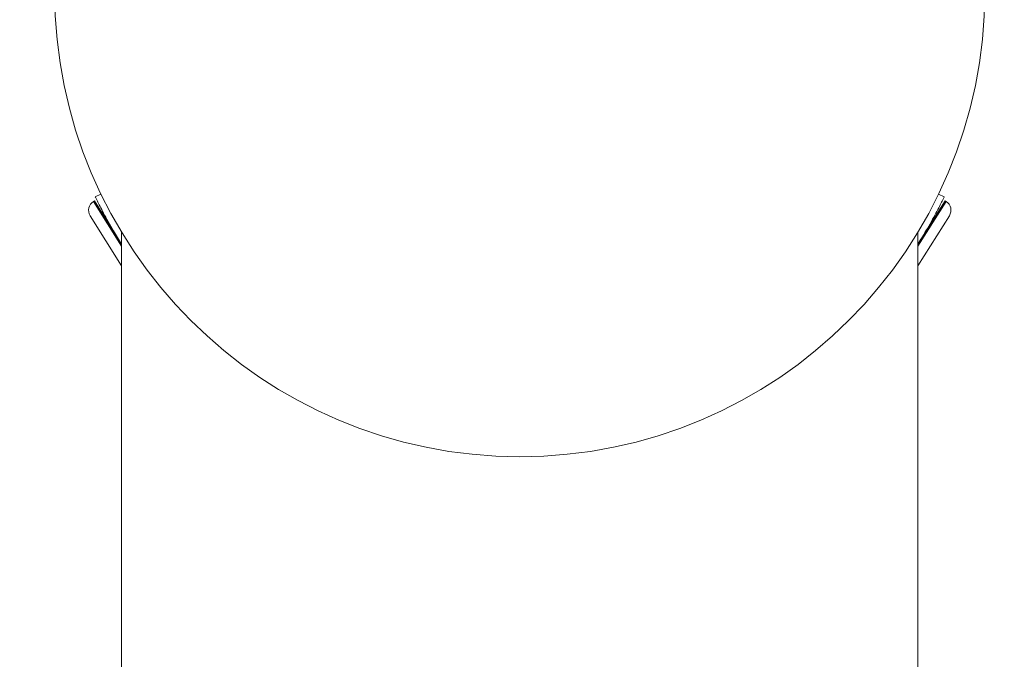
# Model space of a CAD drawing. Units: millimetres. Extents: x -3448 to 6763, y 16408 to 19613.
# Drawn here: x -2965 to -2871, y 17310 to 17371 of the extents above; entities that cross this region are included whole.
import ezdxf

# ---------------------------------------------------------------- set-up
doc = ezdxf.new("R2010")
doc.units = ezdxf.units.MM
doc.header["$MEASUREMENT"] = 0
doc.styles.get("Standard").update_dxf_attribs({"font": 'arial.ttf'})
doc.dimstyles.get("Standard").update_dxf_attribs({"dimtxt": 0.18, "dimasz": 0.18, "dimexe": 0.18, "dimexo": 0.0625, "dimgap": 0.09, "dimtad": 0, "dimtih": 1, "dimtoh": 1, "dimdec": 4, "dimzin": 0, "dimdsep": 46, "dimtxsty": 'Standard', "dimcen": 0.09, "dimadec": 0, "dimazin": 0, "dimtfac": 1, "dimtdec": 4, "dimtofl": 0, "dimtmove": 0, "dimatfit": 3, "dimfxl": 1, "dimtolj": 1, "dimtzin": 0, "dimarcsym": 0})

# ---------------------------------------------------------------- blocks, each defined once
blk = doc.blocks.new('*D12')
at = {"color": 0, "lineweight": -2, "transparency": 16777216}
for p, q in [((-3241.329, 18847.49), (-3291.509, 18847.49)), ((-3291.329, 18767.49), (-3291.329, 16535.734)), ((-3241.329, 16455.734), (-3291.509, 16455.734))]:
    blk.add_line(p, q, dxfattribs=at)
at = {"color": 0, "transparency": 16777216}
for points in [[(-3304.662, 18767.49), (-3277.995, 18767.49), (-3291.329, 18847.49)], [(-3304.662, 16535.734), (-3277.995, 16535.734), (-3291.329, 16455.734)]]:
    blk.add_solid(points, dxfattribs=at)
at = {"layer": 'Defpoints', "color": 0, "transparency": 16777216}
for p in [(-2917.065, 18847.49), (-3291.329, 16455.734), (-2220.627, 16455.734)]:
    blk.add_point(p, dxfattribs=at)
at = {"color": 0, "transparency": 16777216, "insert": (-3382.386, 17651.612), "char_height": 100, "attachment_point": 5, "rotation": 90}
blk.add_mtext('\\A1;240', dxfattribs=at)

msp = doc.modelspace()

# ---------------------------------------------------------------- linework, layer by layer
at = {"color": 0, "linetype": 'Continuous', "lineweight": 0}
for p, q in [((-2957.09344, 17354.13336), (-2957.63375, 17353.87248)), ((-2876.4964, 17353.87248), (-2877.03671, 17354.13336)), ((-2957.81411, 17353.4228), (-2957.72102, 17353.4814)), ((-2957.81411, 17353.4228), (-2955.11507, 17349.135)), ((-2955.11507, 17349.34149), (-2957.72102, 17353.4814)), ((-2876.40913, 17353.4814), (-2879.01507, 17349.34149)), ((-2879.01507, 17349.135), (-2876.31604, 17353.4228)), ((-2876.31604, 17353.4228), (-2876.40913, 17353.4814)), ((-2955.11507, 17347.2766), (-2958.12456, 17352.05758)), ((-2876.00559, 17352.05758), (-2879.01507, 17347.2766)), ((-2956.46914, 17351.49261), (-2956.415, 17351.52669)), ((-2877.66101, 17351.49261), (-2877.71515, 17351.52669)), ((-2955.11507, 17297.73123), (-2955.11507, 17350.48211)), ((-2955.11507, 17350.48211), (-2955.11507, 17297.73123)), ((-2879.01507, 17350.48211), (-2879.01507, 17297.73123))]:
    msp.add_line(p, q, dxfattribs=at)
for centre, radius, start, end in [((-2917.06507, 17373.46036), 44.45, 180, 0), ((-2957.28673, 17352.58497), 0.99, 122.1891547, 212.1891547), ((-2876.84342, 17352.58497), 0.99, 327.8108453, 57.8108453)]:
    msp.add_arc(centre, radius, start, end, dxfattribs=at)
for points, knots in [([(-2957.63375, 17353.87248), (-2957.63375, 17353.87248), (-2957.56898, 17353.73652), (-2957.29712, 17353.18774), (-2957.08905, 17352.7754), (-2956.58757, 17351.83258), (-2956.26029, 17351.239), (-2955.64262, 17350.19019), (-2955.38101, 17349.76234), (-2955.11507, 17349.3419)], [-1.81875719, -1.81875719, -1.81875719, -1.81875719, -1.592718355, -1.592718355, -1.366679521, -1.366679521, -1.139819967, -1.139819967, -0.994649352, -0.994649352, -0.994649352, -0.994649352]), ([(-2879.01507, 17349.3419), (-2878.74914, 17349.76234), (-2878.48753, 17350.19019), (-2877.86986, 17351.239), (-2877.54258, 17351.83258), (-2877.04109, 17352.7754), (-2876.83303, 17353.18774), (-2876.56117, 17353.73652), (-2876.4964, 17353.87248), (-2876.4964, 17353.87248)], [-2.642865028, -2.642865028, -2.642865028, -2.642865028, -2.497694413, -2.497694413, -2.270834859, -2.270834859, -2.044796025, -2.044796025, -1.81875719, -1.81875719, -1.81875719, -1.81875719])]:
    msp.add_open_spline(points, degree=3, knots=knots, dxfattribs=at)

# ---------------------------------------------------------------- dimensions: what is measured, and where the dimension line sits
dim = msp.add_linear_dim(base=(-3291.32882, 16455.73386), p1=(-2917.06507, 18847.48951), p2=(-2220.62701, 16455.73386), angle=90, text='240', dimstyle='Standard', override={"dimtxt": 100, "dimasz": 80, "dimgap": 40, "dimtad": 2, "dimtih": 0, "dimtoh": 0, "dimfxl": 50, "dimfxlon": 1})
dim.commit()
dim.dimension.update_dxf_attribs({"geometry": '*D12', "text_midpoint": (-3382.38612, 17651.61169)})

doc.saveas('drawing.dxf')
